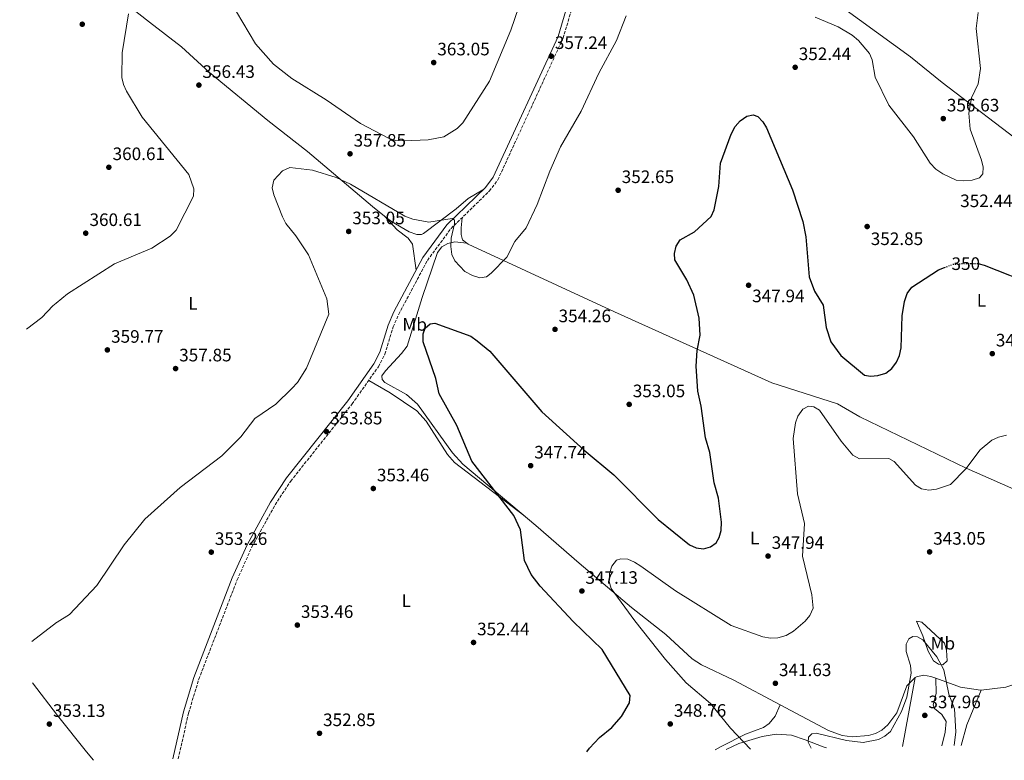
# Model space of a CAD drawing. Units: metres. Extents: x 618817 to 622301, y 4662351 to 4664722.
# Drawn here: x 618848 to 619396, y 4662351 to 4662763 of the extents above; entities that cross this region are included whole.
import ezdxf
from ezdxf.enums import TextEntityAlignment as Align

# ---------------------------------------------------------------- set-up
doc = ezdxf.new("R2010")
doc.units = ezdxf.units.M
doc.header["$MEASUREMENT"] = 0
doc.linetypes.add('DGN Style 3', pattern=[2.435890702152634, 1.739921930109024, -0.6959687720436097])
doc.linetypes.add('DGN Style 5', pattern=[1.217945351076317, 0.5219765790327072, -0.6959687720436097])
for name, color, linetype, lineweight in [('Camino', 7, 'DGN Style 3', 0), ('Cota de curva de nivel directora', 7, 'Continuous', 0), ('Cota de punto acotado terreno', 7, 'Continuous', 0), ('Curva de nivel directora', 30, 'Continuous', 30), ('Curva de nivel directora no vista', 30, 'DGN Style 5', 30), ('Curva de nivel intermedia', 30, 'Continuous', 0), ('Etiqueta de uso rústico', 92, 'Continuous', 0), ('Línea de cambio de uso (parcela vista)', 92, 'Continuous', 0), ('Margen derecho', 7, 'Continuous', 0), ('Punto acotado terreno (símbolo)', 7, 'Continuous', 0)]:
    doc.layers.add(name, color=color, linetype=linetype, lineweight=lineweight)
doc.styles.add('Style-Arial', font='arial.ttf')

# ---------------------------------------------------------------- blocks, each defined once
blk = doc.blocks.new('5PATER')
at = {"layer": 'Punto acotado terreno (símbolo)', "linetype": 'Continuous', "lineweight": 0}
h = blk.add_hatch(color=51, dxfattribs=at)
edge = h.paths.add_edge_path()
edge.add_ellipse((0, 0), major_axis=(-0.1095731443231308, -0.1110710700762829), ratio=0.9994222409660317, start_angle=0, end_angle=360)

msp = doc.modelspace()

# ---------------------------------------------------------------- linework, layer by layer
at = {"layer": 'Camino', "color": 7, "linetype": 'DGN Style 3', "lineweight": 0}
msp.add_polyline3d([(618936.3999999987, 4662351.890000002, 351.1900000000024), (618942.0899999995, 4662377.260000004, 351.4900000000054), (618947.7899999992, 4662396.120000001, 351.7899999999936), (618969.1299999985, 4662451.399999999, 352.9199999999984), (618977.269999999, 4662469.65, 353.179999999993), (618990.2399999975, 4662493.11, 353.3300000000018), (618998.8799999988, 4662506.32, 353.7599999999949), (619033.0500000002, 4662549.239999998, 353.7599999999949), (619047.629999998, 4662569.949999999, 353.3699999999953), (619051.2199999979, 4662576.910000003, 353.5299999999991), (619055.8500000013, 4662592.02, 353.3300000000018), (619058.9400000003, 4662599.090000002, 353.2100000000065), (619074.9200000018, 4662629.070000002, 353.3300000000018), (619088.02, 4662646.810000001, 354.9400000000023), (619109.3500000003, 4662667.649999999, 356.5399999999935), (619113.9999999995, 4662673.770000001, 356.7899999999937), (619150.2699999998, 4662752.550000003, 357.3999999999943), (619155.6599999988, 4662770.510000002, 357.3999999999943)], dxfattribs=at)
at = {"layer": 'Curva de nivel directora', "color": 30, "linetype": 'Continuous', "lineweight": 30, "elevation": 350, "flags": 128}
for points in [[(619163.5199999999, 4662355.760000001), (619164.9699999985, 4662357.79), (619170.6199999988, 4662363.720000001), (619177.3899999993, 4662369.310000001), (619182.7000000001, 4662375.480000001), (619187.2199999995, 4662383.03), (619187.5199999991, 4662387.150000001), (619172.0099999991, 4662412.7), (619155.9000000001, 4662428.180000001), (619137.4899999991, 4662447.950000001), (619132.6099999996, 4662454.439999999), (619128.8900000004, 4662462.260000001), (619126.5799999991, 4662479.17), (619122.8799999999, 4662487.170000002), (619099.5299999989, 4662517.390000002), (619091.2799999989, 4662537.310000001), (619081.3599999992, 4662554.870000001), (619079.5300000008, 4662563.36), (619072.5399999992, 4662583.760000001), (619072.4400000008, 4662588.140000002), (619073.7199999993, 4662591.320000002), (619076.4899999987, 4662593.750000002), (619079.01, 4662594.130000002), (619098.959999999, 4662586.920000001), (619102.5300000008, 4662584.390000001), (619109.6299999997, 4662578.49), (619138.4999999994, 4662544.939999999), (619162.0400000003, 4662523.490000002), (619178.5899999995, 4662509.830000003), (619203.2199999989, 4662484.960000001), (619220.6800000002, 4662470.960000002), (619224.3399999992, 4662469.220000001), (619228.3200000002, 4662468.7), (619232.3300000001, 4662469.720000002), (619235.3600000008, 4662472.02), (619236.9999999994, 4662474.970000002), (619238.1500000004, 4662478.810000002), (619238.3099999991, 4662483.49), (619236.6999999997, 4662496.78), (619234.3599999995, 4662505.439999999), (619231.8099999991, 4662522.26), (619229.4499999988, 4662530.380000002), (619227.1399999999, 4662548.050000001), (619225.2199999999, 4662556.430000001), (619224.2699999999, 4662570.230000001), (619224.9000000004, 4662578.939999999), (619226.5699999998, 4662587.439999999), (619225.8799999993, 4662596.850000001), (619222.9600000001, 4662609.660000003), (619219.0300000006, 4662618.260000001), (619212.3799999988, 4662629.45), (619212.190000001, 4662632.840000001), (619213.2500000005, 4662637.04), (619215.4000000008, 4662640.440000001), (619223.32, 4662644.91), (619232.5999999982, 4662653.520000001), (619234.3899999985, 4662657.11), (619236.9500000001, 4662670.15), (619237.8899999988, 4662683.070000002), (619243.7000000003, 4662699.189999999), (619246.0499999995, 4662703.590000001), (619248.8300000001, 4662706.619999999), (619252.5000000002, 4662709.160000001), (619255.9800000006, 4662709.9), (619258.589999999, 4662708.980000002), (619261.3699999994, 4662706.180000002), (619263.3799999988, 4662702.730000001), (619277.8799999985, 4662668.350000001), (619283.6799999988, 4662650.710000001), (619285.2099999998, 4662642.09), (619287.1299999999, 4662620.000000002), (619290.1299999995, 4662611.930000001), (619294.9500000008, 4662604.190000001), (619296.6099999994, 4662591.65), (619299.22, 4662583.74), (619304.6499999993, 4662576.199999999), (619317.9100000006, 4662565.160000001), (619321.239999999, 4662564.590000002), (619325.2199999996, 4662564.980000001), (619329.6399999986, 4662566.359999999), (619333.0000000002, 4662569.03), (619335.7499999995, 4662572.41), (619337.3200000009, 4662576.090000002), (619338.1799999992, 4662580.400000001), (619338.860000001, 4662598.190000001), (619340.0199999987, 4662606.15), (619341.5499999998, 4662610.58), (619344.239999999, 4662614.210000004), (619358.9899999987, 4662623.740000002), (619362.3999999998, 4662625.070000002)], [(619381.5799999997, 4662627.050000002), (619384.480000001, 4662626.430000001), (619413.4099999988, 4662614.980000001), (619418.1099999994, 4662614.750000001), (619421.4100000006, 4662616.130000004), (619424.3299999998, 4662618.859999999), (619426.9200000004, 4662622.51), (619430.9599999993, 4662631.53), (619431.9899999998, 4662639.87), (619431.44, 4662657.130000004)]]:
    msp.add_lwpolyline(points, dxfattribs=at)
at = {"layer": 'Curva de nivel directora no vista', "color": 30, "linetype": 'DGN Style 5', "lineweight": 30, "elevation": 350, "flags": 128}
msp.add_lwpolyline([(619362.3999999998, 4662625.070000002), (619367.1000000002, 4662626.880000002), (619371.4000000008, 4662627.240000002), (619380.5699999994, 4662627.270000001), (619381.5799999997, 4662627.050000002)], dxfattribs=at)
at = {"layer": 'Curva de nivel intermedia', "color": 30, "linetype": 'Continuous', "lineweight": 0, "flags": 128}
for points, elevation in [([(618965.2300000003, 4662773.13), (618979.3900000001, 4662749.499999999), (618989.2899999998, 4662738.140000001), (618999.6000000007, 4662730.149999999), (619018.5999999997, 4662718.350000001), (619037.6800000014, 4662705.109999998), (619053.2600000007, 4662696.930000001), (619057.1000000007, 4662695.800000001), (619061.7800000012, 4662695.470000001), (619075.2600000015, 4662696.179999999), (619084.0200000012, 4662697.71), (619091.3700000005, 4662702.41), (619094.5500000013, 4662705.529999998), (619109.3800000015, 4662728.66), (619121.2800000017, 4662756.980000001), (619125.6800000005, 4662770)], 359.9999999999999), ([(618852.0800000011, 4662590.73), (618860.55, 4662597.259999999), (618866.6100000018, 4662603.859999999), (618868.4800000006, 4662605.350000001), (618874.8600000021, 4662610.48), (618900.9199999997, 4662627.149999999), (618921.6599999999, 4662635.859999998), (618931.9700000008, 4662642.579999999), (618935.29, 4662645.890000001), (618944.8299999998, 4662664.819999999), (618945.0900000012, 4662668.890000001), (618942.2999999997, 4662676.739999999), (618916.3899999993, 4662708.73), (618907.650000002, 4662723.180000001), (618905.8900000007, 4662726.890000001), (618905.0900000005, 4662730.810000001), (618905.2600000004, 4662744.45), (618908.6900000013, 4662766.149999999)], 359.9999999999999), ([(619381.0900000002, 4662766.8), (619379.9300000002, 4662758.029999998), (619382.4, 4662735.690000001), (619381.040000001, 4662727.270000001), (619377.4400000002, 4662719.439999999), (619375.9600000004, 4662710.980000001), (619376.7000000003, 4662702.070000002), (619382.9400000009, 4662684.699999999), (619383.8700000008, 4662680.81), (619383.6400000006, 4662677.249999999), (619381.8700000005, 4662674.890000001), (619377.7799999999, 4662673.74), (619373.0800000015, 4662673.369999999), (619368.7800000011, 4662673.749999999), (619361.3800000004, 4662677.189999999), (619357.5800000007, 4662679.71), (619354.4000000021, 4662683.099999999), (619345.0400000013, 4662697.789999999), (619331.4000000021, 4662715.31), (619323.750000001, 4662730.960000001), (619322.1700000009, 4662740.489999999), (619320.5700000004, 4662744.170000001), (619314.530000001, 4662751.31), (619311.0399999997, 4662754.359999998), (619303.3100000004, 4662758.88), (619290.3700000009, 4662764.300000001)], 355.0000000000001), ([(619185.350000001, 4662764.949999998), (619180.0600000003, 4662751.380000001), (619170.1900000019, 4662733.089999998), (619160.3500000006, 4662711.970000001), (619148.950000001, 4662692.150000001), (619142.8900000014, 4662678.749999999), (619135.94, 4662660.189999998), (619129.7199999995, 4662647.199999999), (619123.5800000017, 4662639.499999999), (619119.1300000015, 4662630.84), (619110.3499999995, 4662621.880000002), (619107.7099999997, 4662619.91), (619104.1, 4662619.409999999), (619099.8799999999, 4662620.619999998), (619095.6900000012, 4662622.960000001), (619090.1800000013, 4662628.88), (619088.42, 4662632.239999999), (619087.8800000015, 4662636.819999999), (619088.04, 4662641.34), (619090.0400000005, 4662649.470000001), (619090.0400000005, 4662651.359999999), (619088.570000002, 4662652.430000001), (619075.6900000006, 4662650.4), (619066.8400000016, 4662652.000000001), (619062.4299999994, 4662653.67), (619032.1800000007, 4662671.390000001), (619024.0800000003, 4662675.11), (619011.0300000014, 4662679.279999998), (618998.5000000009, 4662680.73), (618994.3600000015, 4662678.869999999), (618989.4400000018, 4662673.689999999), (618988.5800000012, 4662669.48), (618989.4599999997, 4662665.519999999), (618994.3200000012, 4662653.199999998), (618996.1100000015, 4662649.619999998), (619001.8400000003, 4662642.710000001), (619008.8200000008, 4662632.119999998)], 355.0000000000001), ([(619008.8200000008, 4662632.119999998), (619019.0700000013, 4662607.769999999), (619020.0200000014, 4662599.160000001), (619007.7600000014, 4662569.220000001), (619002.6900000019, 4662561.25), (618999.5200000004, 4662557.77), (618990.5500000004, 4662549.090000001), (618978.9400000009, 4662541.100000001), (618971.1900000017, 4662531.01), (618960.6200000013, 4662520.46), (618937.4500000015, 4662502.699999999), (618917.7300000006, 4662485.109999998), (618906.2999999998, 4662470.929999999), (618891.1699999998, 4662448.259999999), (618875.9100000003, 4662432.220000001), (618869.0599999994, 4662427.960000002), (618868.7599999999, 4662427.789999999), (618855.0000000001, 4662417.099999999)], 355), ([(619254.4100000013, 4662357.320000002), (619243.3000000003, 4662368.899999999), (619232.2400000006, 4662382.730000001), (619218.6799999997, 4662394.250000001), (619207.24, 4662407.179999999), (619190.2100000002, 4662428.55), (619176.9500000011, 4662446.619999998), (619175.8400000002, 4662450.579999999), (619176.1799999999, 4662454.989999999), (619177.4000000004, 4662458.960000001), (619179.9999999999, 4662462.430000001), (619182.3500000013, 4662463.039999999), (619186.3500000001, 4662462.869999998), (619190.0300000014, 4662461.310000001), (619193.5200000005, 4662459.08), (619212.7200000007, 4662445.4), (619243.8099999998, 4662425.999999999), (619261.28, 4662419.680000001), (619265.660000001, 4662419.09), (619269.6500000008, 4662419.24), (619274.2500000009, 4662420.519999999), (619278.4500000007, 4662422.91), (619284.9300000004, 4662428.369999998), (619287.5200000011, 4662431.599999999), (619289.3300000015, 4662435.76), (619288.640000001, 4662443.160000001), (619283.3600000015, 4662464.659999999), (619284.5599999995, 4662482.779999999), (619280.6400000012, 4662499.21), (619278.2200000006, 4662529.929999999), (619279.5200000014, 4662538.640000001), (619280.9000000004, 4662542.529999998), (619283.6299999997, 4662546.25), (619286.7499999999, 4662548.009999999), (619289.7100000015, 4662547.720000001), (619292.7900000016, 4662545.689999999), (619304.9300000009, 4662528.58), (619311.4500000009, 4662520.76), (619315.0300000017, 4662518.71), (619331.3100000005, 4662518.830000001), (619334.3200000012, 4662517.149999999), (619346.1900000002, 4662504.009999999), (619349.620000001, 4662501.959999999), (619353.6500000011, 4662501.329999999), (619357.9400000004, 4662501.929999998), (619365.7100000001, 4662504.460000001), (619374.2599999995, 4662513.16), (619382.1000000006, 4662523.769999999), (619388.6500000019, 4662529.019999999), (619392.4299999992, 4662530.829999999), (619396.8300000003, 4662531.859999999)], 345.0000000000001), ([(619288.2200000007, 4662357.890000001), (619286.5300000008, 4662361.220000002), (619286.7499999999, 4662363.92), (619288.5600000004, 4662365.84), (619291.0200000014, 4662366.21), (619307.85, 4662362.100000001), (619317.1399999994, 4662361.029999999), (619325.6599999999, 4662362.560000001), (619329.1900000017, 4662364.440000001), (619332.2500000015, 4662367.06), (619338.49, 4662378.140000001), (619341.4200000003, 4662386.269999999), (619343.7500000015, 4662399.590000001), (619343.5000000012, 4662403.859999999), (619340.9700000009, 4662411.66), (619341, 4662415.65), (619342.54, 4662418.539999999), (619344.7900000009, 4662419.890000001), (619347.3900000004, 4662419.819999998), (619350.3499999997, 4662418.130000001), (619358.1200000015, 4662408.699999999), (619361.9900000006, 4662401.339999998), (619364.750000001, 4662387.909999999), (619367.9400000006, 4662379.670000001), (619368.6400000004, 4662366.939999999), (619367.7199999995, 4662359.25)], 340.0000000000001)]:
    msp.add_lwpolyline(points, dxfattribs=dict(at, elevation=elevation))
at = {"layer": 'Línea de cambio de uso (parcela vista)', "color": 92, "linetype": 'Continuous', "lineweight": 0, "extrusion": (0.0664081340300094, -0.07384187344246983, 0.995056449384234), "elevation": -302835.8016752243, "flags": 128}
msp.add_lwpolyline([(3578155.929834428, 3037870.0635808), (3578155.929834428, 3037870.043442032)], dxfattribs=at)
at = {"layer": 'Línea de cambio de uso (parcela vista)', "color": 92, "linetype": 'Continuous', "lineweight": 0, "extrusion": (-0.0100885775522226, -0.05385726706695524, 0.9984976792096473), "elevation": -257012.367945794, "flags": 128}
msp.add_lwpolyline([(-249674.4316682358, 4689684.815166072), (-249674.4316682358, 4689645.759809205)], dxfattribs=at)
at = {"layer": 'Línea de cambio de uso (parcela vista)', "color": 92, "linetype": 'Continuous', "lineweight": 0, "extrusion": (-0.04990174488613524, -0.008898451454343438, 0.9987144904421053), "elevation": -72054.67234655969, "flags": 128}
msp.add_lwpolyline([(-4481224.263619359, 1426412.632107043), (-4481234.990912284, 1426417.761433166), (-4481252.681346841, 1426429.004521464)], dxfattribs=at)
at = {"layer": 'Línea de cambio de uso (parcela vista)', "color": 92, "linetype": 'Continuous', "lineweight": 0, "extrusion": (-0.01149933107014226, -0.02742149657785013, 0.9995578156917039), "elevation": -134630.2546638941, "flags": 128}
msp.add_lwpolyline([(-1231878.488138379, 4537165.112690561), (-1231878.488138379, 4537165.116053595)], dxfattribs=at)
at = {"layer": 'Línea de cambio de uso (parcela vista)', "color": 92, "linetype": 'Continuous', "lineweight": 0}
for points in [[(618848.2400000002, 4662819.060000001, 363.2200000000012), (618858.5800000001, 4662810.369999999, 362.7299999999959), (618867.8300000001, 4662802.850000001, 362.3300000000018), (618901.6500000004, 4662776.32, 360.6999999999971), (618920.4400000004, 4662761.460000001, 358.8500000000058), (618938.1799999997, 4662747.75, 359.6300000000047), (618953.75, 4662733.59, 357.3399999999965), (618986.0899999999, 4662706.890000001, 356.5800000000018), (619008.2100000001, 4662689.619999999, 355.5599999999977), (619044.3799999999, 4662658.949999999, 355.1300000000047), (619051.1034000004, 4662653.6851, 355.0148999999947)], [(619251.6096999999, 4662810.7896, 353.8209000000061), (619259.2800000003, 4662805.930000001, 354.4900000000052), (619271.2300000006, 4662796.210000001, 356.1399999999995), (619286.7699999996, 4662783.619999999, 356.9400000000023), (619343.3600000005, 4662742.199999999, 357.2400000000052), (619361.0899999999, 4662727.980000001, 356.9600000000065), (619408.7199999997, 4662691.66, 352.3500000000058)], [(619051.1034000004, 4662653.6851, 355.0148999999947), (619054.8899999997, 4662650.720000001, 354.9499999999971), (619064.7599999999, 4662644.869999999, 354.9499999999971), (619068.9400000004, 4662643.52, 354.9499999999971), (619071.5300000003, 4662643.5, 354.9499999999971), (619072.6500000004, 4662643.92, 355.1499999999942), (619090.8499999996, 4662657.689999999, 356.9600000000065), (619097.5499999998, 4662663.539999999, 356.8399999999965), (619105.7000000002, 4662668.24, 356.429999999993)], [(619051.1034000004, 4662653.6851, 355.0080000000016), (619058, 4662646.050000001, 354), (619064.1500000004, 4662641.34, 354), (619066.5300000003, 4662638.09, 353.6600000000035), (619068.6200000001, 4662623.57, 353.3000000000029)], [(619094.1600000003, 4662652.810000001, 355.3999999999942), (619093.6500000004, 4662647.15, 356.2100000000065), (619093.7000000002, 4662643.51, 356.0099999999948), (619094.3600000005, 4662640.57, 355.8099999999977), (619096.7499000002, 4662638.639900001, 355.5571999999956)], [(619096.7499000002, 4662638.639900001, 355.5599999999977), (619090.1600000003, 4662639.430000001, 355.3500000000058), (619086.2999999998, 4662638.42, 355.3600000000006), (619082.8899999997, 4662636.539999999, 354.9400000000023), (619080.4299999997, 4662633.390000001, 354.3099999999977), (619072.0300000003, 4662608.41, 351.4600000000065), (619063.5599999996, 4662581.33, 351.0899999999965), (619060.5, 4662577.27, 351.179999999993), (619051.5899999999, 4662567.710000001, 352.9100000000035), (619049.5899999999, 4662564.880000001, 352.9100000000035), (619049.7400000002, 4662562.75, 352.9100000000035), (619051.2400000002, 4662561.109999999, 352.9100000000035), (619063.2800000003, 4662554.460000001, 352.3699999999953), (619069.29, 4662549.130000001, 352.1499999999942), (619088.9000000004, 4662522, 351.2799999999988), (619094.6299999999, 4662515.710000001, 350.8899999999995), (619135.0999999996, 4662481.609999999, 348.8300000000018), (619159.1900000004, 4662460.710000001, 346.1999999999971), (619188.3099999996, 4662436.130000001, 345.3699999999953), (619207.3899999997, 4662421.09, 344.1499999999942), (619222.0300000003, 4662407.470000001, 343.6100000000006), (619227.2000000002, 4662404.24, 343.3500000000058), (619245.2100000001, 4662395.689999999, 342.1100000000006), (619270.9296000004, 4662381.999, 341.6157999999996)], [(619096.7499000002, 4662638.639900001, 355.5571999999956), (619097.4800000006, 4662638.050000001, 355.4799999999959), (619178.9800000006, 4662600.49, 353.1999999999971), (619266.2800000003, 4662560.9, 346.6399999999995), (619302.8700000001, 4662549.32, 346.6100000000006), (619315.2699999996, 4662542.039999999, 347.25), (619374.4500000002, 4662513.609999999, 345.7799999999988), (619408.5700000003, 4662498.470000001, 344.1999999999971), (619433.4299999997, 4662489.17, 343.179999999993), (619435.9000000004, 4662487.289999999, 343.179999999993), (619437.5999999996, 4662483.630000001, 343.320000000007), (619439.3399999999, 4662469.84, 343.3800000000047), (619441.8300000001, 4662458.09, 342.8000000000029), (619453.8499999996, 4662428.380000001, 342.3699999999953), (619458.3200000003, 4662419.27, 342.3699999999953), (619460.7999999998, 4662416.16, 342.3699999999953), (619466, 4662412.640000001, 342.3699999999953), (619471.4400000004, 4662410.970000001, 342.4499999999971), (619477.6799999997, 4662410.92, 342.8500000000058), (619481.1621000003, 4662411.985200001, 343.2498000000051)], [(619128.9699999997, 4662486.77, 349.1499999999942), (619089.9100000003, 4662516.74, 352.3999999999942), (619086.0700000003, 4662521.17, 352.6100000000006), (619074.1600000003, 4662539.65, 353.320000000007), (619069.0999999996, 4662545.359999999, 353.6300000000047), (619054.2199999997, 4662555.359999999, 354.2799999999988), (619042.29, 4662562.359999999, 353.5099999999948)], [(619382.7487000005, 4662390.1669, 342.1012999999948), (619396.4500000002, 4662391.74, 341.8099999999977), (619417.1799999997, 4662398.84, 341.1000000000058), (619420.9699999997, 4662399.869999999, 340.2100000000065), (619433.8399999999, 4662399.99, 339.2599999999948), (619437.1299999999, 4662401.51, 339.0599999999977), (619440.7999999998, 4662406.100000001, 338.6499999999942), (619443.5300000003, 4662413.59, 339.2599999999948), (619444.3300000001, 4662418.449999999, 339.0599999999977), (619444.9000000004, 4662434.25, 340.4199999999983), (619441.7300000006, 4662443.359999999, 340.4799999999959), (619433.7100000001, 4662459.880000001, 341.5), (619432.2400000002, 4662472.539999999, 341.9100000000035), (619430.6900000004, 4662476.970000001, 341.9100000000035), (619429.8399999999, 4662482.140000001, 342.5200000000041), (619420.1399999997, 4662494.140000001, 343.7200000000012)], [(619361.3899999997, 4662404.180000001, 340.6699999999983), (619358.9199999999, 4662404.51, 340.4700000000012), (619356.2000000002, 4662406.369999999, 340.4700000000012), (619353.3399999999, 4662411.75, 340.4700000000012), (619350.3700000001, 4662420.220000001, 340.8699999999953), (619346.8600000005, 4662428.449999999, 341.4799999999959), (619349.7199999997, 4662427.859999999, 341.6199999999953), (619362.2999999998, 4662416.26, 341.6900000000023), (619363.4199999999, 4662412.4, 341.4499999999971), (619363.7800000003, 4662406.480000001, 340.8999999999942), (619361.3899999997, 4662404.180000001, 340.6699999999983)], [(619270.9296000004, 4662381.999, 341.6157999999996), (619297.7699999996, 4662367.710000001, 341.1000000000058), (619305.3700000001, 4662364.960000001, 341.2299999999959), (619311.0700000003, 4662364.189999999, 341.3000000000029), (619320.0899999999, 4662364.859999999, 341.3000000000029), (619323.9100000003, 4662365.949999999, 341.3000000000029), (619327.4800000006, 4662367.890000001, 341.3000000000029), (619330.8499999996, 4662370.75, 341.2700000000041), (619335.8700000001, 4662377.5, 341.1000000000058), (619341.4500000002, 4662392.480000001, 340.7200000000012), (619346.0300000003, 4662397.039999999, 340.4900000000052), (619346.8399999999, 4662397.59, 339.8699999999953), (619350.7599999999, 4662398.460000001, 340.070000000007), (619354.6600000003, 4662397.730000001, 340.0800000000018), (619357.5800000001, 4662396.6886, 340.3833000000013)], [(618855.3899999997, 4662394.17, 353.9700000000012), (618869.2400000002, 4662376.01, 352.5299999999988), (618885.3200000003, 4662355.84, 352.3099999999977), (618889.2999999998, 4662351.08, 352.1000000000058)], [(619357.5800000001, 4662396.6886, 340.3796000000002), (619357.7599999999, 4662388.180000001, 338.75), (619355.9500000002, 4662381.930000001, 338.3399999999965), (619356.7400000002, 4662379.84, 338.3399999999965), (619360.9000000004, 4662376.640000001, 337.9400000000023), (619363.2699999996, 4662372.609999999, 338.5500000000029), (619362.6799999997, 4662366.689999999, 338.3399999999965), (619360.8799999999, 4662359.130000001, 337.8800000000047)], [(619357.5800000001, 4662396.6886, 340.3833000000013), (619371.2199999997, 4662391.82, 341.8000000000029), (619382.3399999999, 4662390.119999999, 342.1100000000006), (619382.7487000005, 4662390.1669, 342.1012999999948)], [(619234.7999999998, 4662356.980000001, 347.6199999999953), (619238.1699999999, 4662358.720000001, 347.4199999999983), (619251.8099999996, 4662365.680000001, 343.9600000000065), (619261.6699999999, 4662369.350000001, 342.5500000000029), (619264.9400000004, 4662371.600000001, 342.2100000000065), (619268.1399999997, 4662375.630000001, 342.1699999999983), (619270.9296000004, 4662381.999, 341.6199999999953)], [(619296.7199999997, 4662358.039999999, 339.3300000000018), (619294.9400000004, 4662358.539999999, 339.4100000000035), (619284.7999999998, 4662362.430000001, 340.0200000000041), (619277.3700000001, 4662364.99, 341.6199999999953), (619268.6900000004, 4662365.66, 342.4600000000065), (619260.9299999997, 4662364.310000001, 343.8099999999977), (619247.9400000004, 4662360.4, 345.8500000000058), (619240.9000000004, 4662357.09, 346.6999999999971)]]:
    msp.add_polyline3d(points, dxfattribs=at)
at = {"layer": 'Margen derecho', "color": 7, "linetype": 'Continuous', "lineweight": 0}
msp.add_polyline3d([(618933.3399999987, 4662351.830000004, 351.179999999993), (618939.2199999974, 4662378.020000001, 351.4900000000054), (618944.9799999995, 4662397.090000002, 351.7899999999936), (618966.3900000004, 4662452.54, 352.9199999999984), (618974.6099999992, 4662470.980000002, 353.179999999993), (618987.6900000017, 4662494.640000002, 353.3300000000018), (618996.4699999992, 4662508.06, 353.7599999999949), (619030.6700000019, 4662551.02, 353.7599999999949), (619045.0799999977, 4662571.489999999, 353.3699999999953), (619048.4599999995, 4662578.040000001, 353.5299999999991), (619053.0599999973, 4662593.059999999, 353.3300000000018), (619056.2600000004, 4662600.38, 353.2100000000065), (619072.3999999983, 4662630.670000004, 353.3300000000018), (619085.7699999991, 4662648.770000001, 354.9400000000023), (619107.1199999996, 4662669.620000003, 356.5399999999935), (619111.4400000002, 4662675.309999999, 356.7899999999937), (619147.489999997, 4662753.600000002, 357.3999999999943), (619152.760000002, 4662771.180000001, 357.3999999999943)], dxfattribs=at)

# ---------------------------------------------------------------- block references
at = {"layer": 'Punto acotado terreno (símbolo)', "color": 7, "linetype": 'Continuous', "lineweight": 0, "xscale": 10, "yscale": 10, "zscale": 10}
for p in [(618883.0199999983, 4662760.370000001, 361.6300000000051), (619143.7600000009, 4662742.600000001, 357.2400000000057), (619078.3999999977, 4662739.070000002, 363.0500000000029), (619279.3299999969, 4662736.420000004, 352.4400000000028), (618947.8599999985, 4662726.510000003, 356.4199999999987), (619361.6599999998, 4662707.890000002, 356.6300000000047), (619031.879999999, 4662688.309999999, 357.8500000000058), (618897.7999999993, 4662680.820000002, 360.6100000000006), (619180.9200000009, 4662668.060000001, 352.6499999999946), (618884.9499999993, 4662644.180000001, 360.6100000000006), (619031.1399999991, 4662645.149999999, 353.0500000000029), (619319.3500000001, 4662647.88, 352.8500000000063), (619253.4200000011, 4662615.239999998, 347.9400000000028), (619145.8199999996, 4662590.700000001, 354.25), (618896.979999999, 4662579.27, 359.7700000000045), (619388.8999999977, 4662577.210000001, 348.1399999999995), (618934.8999999989, 4662568.899999999, 357.8500000000058), (619187.0599999987, 4662548.980000001, 353.0500000000029), (619018.7600000007, 4662533.870000001, 353.8500000000058), (619132.2899999977, 4662514.91, 347.7400000000052), (619044.8099999973, 4662502.219999999, 353.4600000000065), (618954.7499999995, 4662466.830000004, 353.2599999999948), (619264.2699999985, 4662464.640000001, 347.9400000000028), (619354.0599999981, 4662466.980000001, 343.0500000000034), (619160.7600000016, 4662445.210000001, 347.1300000000051), (619002.5899999992, 4662426.260000003, 353.4600000000065), (619100.5300000003, 4662416.600000002, 352.4400000000028), (619268.3399999987, 4662393.899999999, 341.6300000000047), (619351.399999998, 4662376.040000001, 337.9600000000069), (618864.7199999987, 4662371.230000001, 353.1300000000047), (619209.890000001, 4662371.300000002, 348.7599999999948), (619014.8999999983, 4662366.109999999, 352.8500000000063)]:
    msp.add_blockref('5PATER', p, dxfattribs=at)

# ---------------------------------------------------------------- texts
at = {"layer": 'Cota de curva de nivel directora', "color": 7, "linetype": 'Continuous', "lineweight": 0, "style": 'Style-Arial'}
msp.add_text('350', height=7.000000000000002, rotation=0.19998, dxfattribs=at).set_placement((619374.1874247736, 4662627.245554628, 350), align=Align.MIDDLE_CENTER)
at = {"layer": 'Cota de punto acotado terreno', "color": 7, "linetype": 'Continuous', "lineweight": 0, "style": 'Style-Arial'}
for s, p in [('363.05', (619080.3899999995, 4662743.07, 363.0500000000029)), ('357.24', (619145.7500000007, 4662746.600000001, 357.2400000000052)), ('352.44', (619281.3099999977, 4662740.420000002, 352.4400000000023)), ('356.43', (618949.8399999995, 4662730.510000001, 356.4199999999983)), ('356.63', (619363.6499999996, 4662711.890000002, 356.6300000000047)), ('357.85', (619033.8599999998, 4662692.309999999, 357.8500000000058)), ('360.61', (618899.8799999986, 4662684.820000002, 360.6100000000006)), ('352.65', (619182.8999999994, 4662672.059999999, 352.6499999999942)), ('352.44', (619371.0500000003, 4662658.680000001, 352.4400000000023)), ('353.05', (619033.1299999988, 4662649.149999998, 353.0500000000029)), ('360.61', (618887.0300000008, 4662648.180000001, 360.6100000000006)), ('352.85', (619321.3399999999, 4662637.580000003, 352.8500000000058)), ('347.94', (619255.410000001, 4662605.800000001, 347.9400000000023)), ('354.26', (619147.8000000004, 4662594.699999998, 354.25)), ('359.77', (618899.0300000014, 4662583.270000001, 359.7700000000041)), ('348.14', (619390.8799999985, 4662581.210000002, 348.1399999999995)), ('357.85', (618936.890000001, 4662572.899999999, 357.8500000000058)), ('353.05', (619189.0500000007, 4662552.980000001, 353.0500000000029)), ('353.85', (619020.7399999994, 4662537.870000001, 353.8500000000058)), ('347.74', (619134.280000002, 4662518.91, 347.7400000000052)), ('353.46', (619046.7899999982, 4662506.220000001, 353.4600000000065)), ('353.26', (618956.7300000006, 4662470.830000003, 353.2599999999948)), ('347.94', (619266.2600000027, 4662468.640000001, 347.9400000000023)), ('343.05', (619356.0499999999, 4662470.980000001, 343.0500000000029)), ('347.13', (619162.7399999981, 4662449.210000001, 347.1300000000047)), ('353.46', (619004.57, 4662430.260000001, 353.4600000000065)), ('352.44', (619102.5100000012, 4662420.600000001, 352.4400000000023)), ('341.63', (619270.3199999996, 4662397.899999998, 341.6300000000047)), ('353.13', (618866.7100000007, 4662375.230000001, 353.1300000000047)), ('348.76', (619211.8799999985, 4662375.3, 348.7599999999948)), ('337.96', (619353.379999999, 4662380.039999999, 337.9600000000065)), ('352.85', (619016.8799999991, 4662370.11, 352.8500000000058))]:
    msp.add_text(s, height=7.000000000000002, dxfattribs=at).set_placement(p)
at = {"layer": 'Etiqueta de uso rústico', "color": 92, "linetype": 'Continuous', "lineweight": 0, "style": 'Style-Arial'}
for s, p in [('L', (618944.5414203785, 4662605.210010001, 358.7299999999959)), ('L', (619382.8814203775, 4662606.780009999, 349.2400000000052)), ('Mb', (619067.8102462412, 4662593.460010001, 351.4400000000023)), ('L', (619256.82142038, 4662474.630009999, 348.4900000000052)), ('L', (619063.0914203781, 4662439.82001, 353.8099999999977)), ('Mb', (619361.4102462434, 4662416.14001, 341.2899999999936))]:
    msp.add_text(s, height=7.000000000000002, dxfattribs=at).set_placement(p, align=Align.MIDDLE_CENTER)

doc.saveas('drawing.dxf')
